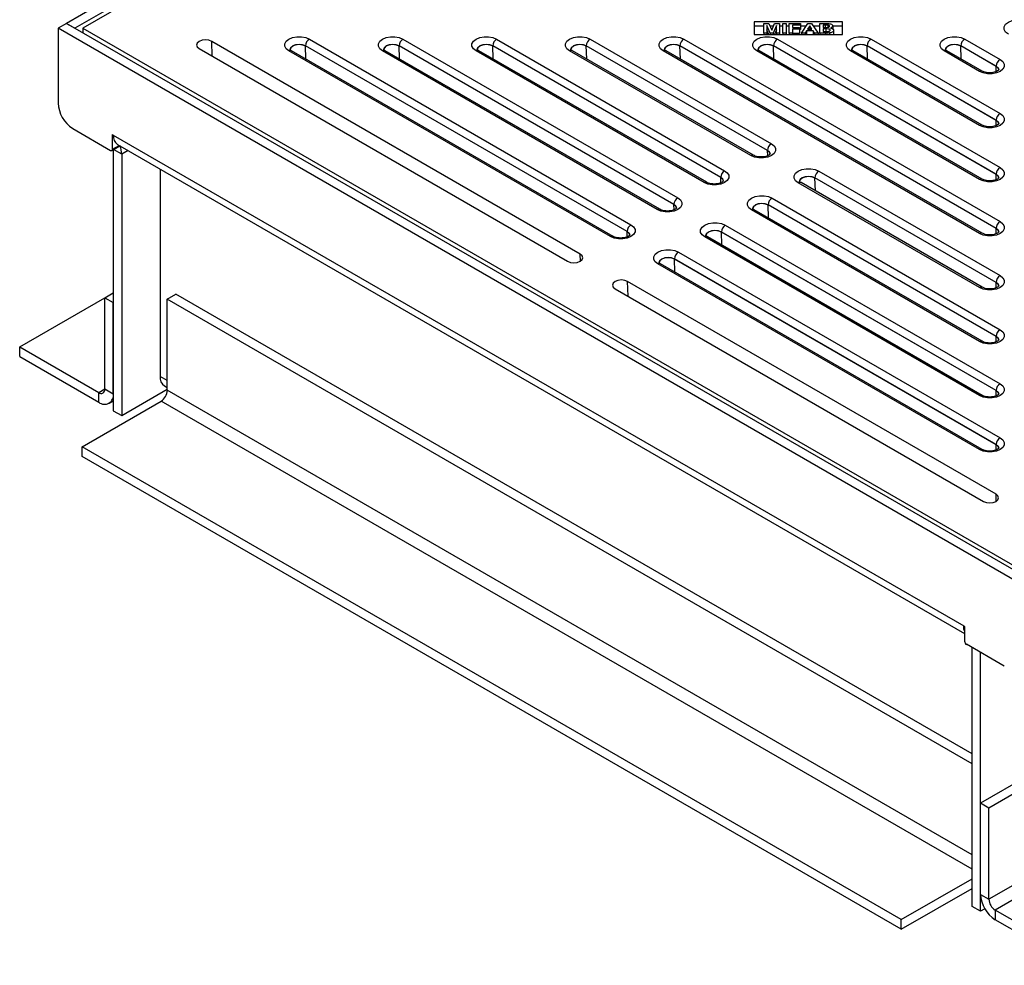
# Model space of a CAD drawing. Units: inches. Extents: x 4341.6 to 4398, y -3954.9 to -3925.3.
# Drawn here: x 4377.7 to 4387.7, y -3940.9 to -3931.2 of the extents above; entities that cross this region are included whole.
import ezdxf

# ---------------------------------------------------------------- set-up
doc = ezdxf.new("R2010")
doc.units = ezdxf.units.IN
doc.header["$MEASUREMENT"] = 0

msp = doc.modelspace()

# ---------------------------------------------------------------- linework, layer by layer
at = {"color": 7, "linetype": 'Continuous', "lineweight": 25}
for p, q in [((4387.7595, -3925.6974), (4378.1341, -3931.254)), ((4387.8451, -3925.7468), (4378.2196, -3931.3035)), ((4387.8451, -3925.7927), (4378.2992, -3931.3035)), ((4378.1337, -3931.2539), (4378.0481, -3931.3033)), ((4387.9311, -3936.9097), (4378.1337, -3931.2539)), ((4378.1341, -3931.254), (4378.2196, -3931.3035)), ((4386.0451, -3931.2385), (4385.1451, -3931.2385)), ((4385.1451, -3931.2385), (4385.1451, -3931.3684)), ((4386.0451, -3931.3684), (4386.0451, -3931.2385)), ((4387.8455, -3936.9591), (4378.0481, -3931.3033)), ((4378.0481, -3931.3033), (4378.0481, -3932.0676)), ((4378.2992, -3931.3035), (4387.8451, -3936.8142)), ((4378.2992, -3931.3035), (4378.2992, -3931.3494)), ((4385.2438, -3931.2826), (4385.1451, -3931.2826)), ((4385.2438, -3931.3528), (4385.2438, -3931.2567)), ((4385.2438, -3931.2567), (4385.2941, -3931.2567)), ((4385.2751, -3931.3528), (4385.2438, -3931.3528)), ((4385.2438, -3931.3528), (4385.2438, -3931.3684)), ((4385.308, -3931.3528), (4385.2751, -3931.2772)), ((4385.2751, -3931.2772), (4385.2751, -3931.3528)), ((4385.2956, -3931.3684), (4385.2751, -3931.3213)), ((4385.2751, -3931.3528), (4385.2751, -3931.3684)), ((4385.2941, -3931.2567), (4385.3243, -3931.3223)), ((4385.3424, -3931.2826), (4385.306, -3931.2826)), ((4385.3403, -3931.3528), (4385.308, -3931.3528)), ((4385.308, -3931.3528), (4385.308, -3931.3684)), ((4385.3243, -3931.3223), (4385.3542, -3931.2567)), ((4385.3733, -3931.2772), (4385.3403, -3931.3528)), ((4385.3403, -3931.3528), (4385.3403, -3931.3684)), ((4385.3733, -3931.3213), (4385.3528, -3931.3684)), ((4385.3542, -3931.2567), (4385.4046, -3931.2567)), ((4385.3733, -3931.3528), (4385.3733, -3931.2772)), ((4385.4046, -3931.3528), (4385.3733, -3931.3528)), ((4385.3733, -3931.3528), (4385.3733, -3931.3684)), ((4385.4046, -3931.2567), (4385.4046, -3931.3528)), ((4385.438, -3931.2826), (4385.4046, -3931.2826)), ((4385.4046, -3931.3528), (4385.4046, -3931.3684)), ((4385.438, -3931.3528), (4385.438, -3931.2567)), ((4385.438, -3931.2567), (4385.4716, -3931.2567)), ((4385.438, -3931.3528), (4385.438, -3931.3684)), ((4385.4716, -3931.3528), (4385.438, -3931.3528)), ((4385.4716, -3931.2567), (4385.4716, -3931.3528)), ((4385.5041, -3931.2826), (4385.4716, -3931.2826)), ((4385.4716, -3931.3528), (4385.4716, -3931.3684)), ((4385.5041, -3931.3528), (4385.5041, -3931.2567)), ((4385.5041, -3931.2567), (4385.6182, -3931.2567)), ((4385.5377, -3931.3528), (4385.5041, -3931.3528)), ((4385.5041, -3931.3528), (4385.5041, -3931.3684)), ((4385.6182, -3931.273), (4385.5377, -3931.273)), ((4385.5377, -3931.273), (4385.5377, -3931.2957)), ((4385.5377, -3931.2957), (4385.6072, -3931.2957)), ((4385.6072, -3931.312), (4385.5377, -3931.312)), ((4385.5377, -3931.312), (4385.5377, -3931.3528)), ((4385.5377, -3931.3528), (4385.5377, -3931.3684)), ((4385.6072, -3931.2957), (4385.6072, -3931.312)), ((4385.6072, -3931.312), (4385.6072, -3931.3561)), ((4385.6182, -3931.3171), (4385.6072, -3931.3171)), ((4385.6182, -3931.2567), (4385.6182, -3931.273)), ((4385.6182, -3931.273), (4385.6182, -3931.3171)), ((4385.6771, -3931.2826), (4385.6182, -3931.2826)), ((4385.6298, -3931.3528), (4385.6946, -3931.2567)), ((4385.6654, -3931.3528), (4385.6298, -3931.3528)), ((4385.6298, -3931.3528), (4385.6298, -3931.3684)), ((4385.6791, -3931.331), (4385.6654, -3931.3528)), ((4385.6654, -3931.3528), (4385.6654, -3931.3684)), ((4385.7457, -3931.331), (4385.6791, -3931.331)), ((4385.6791, -3931.331), (4385.6791, -3931.3684)), ((4385.712, -3931.2791), (4385.6895, -3931.3148)), ((4385.6895, -3931.3148), (4385.7349, -3931.3148)), ((4385.6946, -3931.2567), (4385.7301, -3931.2567)), ((4385.7349, -3931.3148), (4385.712, -3931.2791)), ((4385.712, -3931.2791), (4385.712, -3931.3148)), ((4385.7301, -3931.2567), (4385.7968, -3931.3528)), ((4385.7602, -3931.3528), (4385.7457, -3931.331)), ((4385.7457, -3931.331), (4385.7457, -3931.3684)), ((4385.8155, -3931.2826), (4385.7481, -3931.2826)), ((4385.7968, -3931.3528), (4385.7602, -3931.3528)), ((4385.7602, -3931.3528), (4385.7602, -3931.3684)), ((4385.7968, -3931.3528), (4385.7968, -3931.3684)), ((4385.8155, -3931.2567), (4385.8821, -3931.2567)), ((4385.8155, -3931.3528), (4385.8155, -3931.2567)), ((4385.8722, -3931.3528), (4385.8155, -3931.3528)), ((4385.8155, -3931.3528), (4385.8155, -3931.3684)), ((4385.8684, -3931.2727), (4385.8491, -3931.2727)), ((4385.8491, -3931.2727), (4385.8491, -3931.2949)), ((4385.8491, -3931.2949), (4385.8712, -3931.2949)), ((4385.8763, -3931.3109), (4385.8491, -3931.3109)), ((4385.8491, -3931.3109), (4385.8491, -3931.3366)), ((4385.8491, -3931.3366), (4385.8803, -3931.3366)), ((4385.8972, -3931.2731), (4385.8972, -3931.2944)), ((4385.9127, -3931.3521), (4385.9127, -3931.3684)), ((4385.9468, -3931.2809), (4385.9468, -3931.3108)), ((4386.0451, -3931.2826), (4385.9468, -3931.2826)), ((4385.955, -3931.325), (4385.955, -3931.3684)), ((4383.3713, -3933.6069), (4379.6144, -3931.4382)), ((4380.6102, -3931.4144), (4383.8898, -3933.3076)), ((4381.5648, -3931.4144), (4384.3671, -3933.0321)), ((4382.5194, -3931.4144), (4384.8444, -3932.7566)), ((4383.474, -3931.4144), (4385.3216, -3932.481)), ((4384.4286, -3931.4144), (4387.653, -3933.2758)), ((4385.1451, -3931.3684), (4386.0451, -3931.3684)), ((4385.3832, -3931.4144), (4387.653, -3932.7247)), ((4385.6072, -3931.3561), (4385.5377, -3931.3561)), ((4386.3378, -3931.4144), (4387.653, -3932.1736)), ((4387.2924, -3931.4144), (4387.653, -3931.6226)), ((4379.4872, -3931.5116), (4383.244, -3933.6804)), ((4383.6801, -3933.4287), (4380.4006, -3931.5354)), ((4383.7082, -3933.4259), (4380.4287, -3931.5326)), ((4383.85, -3933.3765), (4380.5704, -3931.4833)), ((4383.85, -3933.3781), (4380.5705, -3931.4849)), ((4384.1574, -3933.1531), (4381.3552, -3931.5354)), ((4384.1855, -3933.1503), (4381.3833, -3931.5326)), ((4384.3273, -3933.101), (4381.525, -3931.4833)), ((4384.3273, -3933.1026), (4381.5251, -3931.4849)), ((4384.6347, -3932.8776), (4382.3097, -3931.5354)), ((4384.6628, -3932.8748), (4382.3379, -3931.5326)), ((4384.8046, -3932.8254), (4382.4796, -3931.4833)), ((4384.8046, -3932.827), (4382.4796, -3931.4849)), ((4385.112, -3932.6021), (4383.2643, -3931.5354)), ((4385.1401, -3932.5993), (4383.2925, -3931.5326)), ((4385.2819, -3932.5499), (4383.4342, -3931.4833)), ((4385.2819, -3932.5515), (4383.4342, -3931.4849)), ((4387.4433, -3933.3968), (4384.2189, -3931.5354)), ((4387.4714, -3933.394), (4384.2471, -3931.5326)), ((4387.6132, -3933.3447), (4384.3888, -3931.4833)), ((4387.6132, -3933.3463), (4384.3888, -3931.4849)), ((4387.4433, -3932.8457), (4385.1735, -3931.5354)), ((4387.4714, -3932.843), (4385.2017, -3931.5326)), ((4387.6132, -3932.7936), (4385.3434, -3931.4833)), ((4387.6132, -3932.7952), (4385.3434, -3931.4849)), ((4387.4433, -3932.2947), (4386.1281, -3931.5354)), ((4387.4714, -3932.2919), (4386.1562, -3931.5326)), ((4387.6132, -3932.2425), (4386.298, -3931.4833)), ((4387.6132, -3932.2441), (4386.298, -3931.4849)), ((4387.4433, -3931.7436), (4387.0827, -3931.5354)), ((4387.4714, -3931.7408), (4387.1108, -3931.5326)), ((4387.6132, -3931.6914), (4387.2526, -3931.4833)), ((4387.6132, -3931.693), (4387.2526, -3931.4849)), ((4378.1974, -3932.326), (4378.584, -3932.5492)), ((4378.6031, -3932.3879), (4378.6113, -3932.3927)), ((4378.6031, -3932.5382), (4378.6031, -3932.3879)), ((4378.6113, -3932.3927), (4387.2822, -3937.3983)), ((4378.5975, -3932.5506), (4378.6793, -3932.5033)), ((4378.6113, -3932.5425), (4378.6113, -3935.204)), ((4378.6551, -3932.4893), (4387.2905, -3937.4745)), ((4378.6969, -3932.5891), (4378.6969, -3935.2534)), ((4379.0886, -3932.7396), (4379.0886, -3934.855)), ((4385.8053, -3932.7602), (4387.653, -3933.8269)), ((4387.6132, -3933.8958), (4385.7655, -3932.8291)), ((4387.6132, -3933.8973), (4385.7656, -3932.8307)), ((4387.4433, -3933.9479), (4385.5957, -3932.8813)), ((4387.4714, -3933.9451), (4385.6238, -3932.8785)), ((4385.328, -3933.0358), (4387.653, -3934.3779)), ((4387.4433, -3934.499), (4385.1184, -3933.1568)), ((4387.4714, -3934.4962), (4385.1465, -3933.154)), ((4387.6132, -3934.4468), (4385.2882, -3933.1047)), ((4387.6132, -3934.4484), (4385.2883, -3933.1062)), ((4384.8507, -3933.3113), (4387.653, -3934.929)), ((4387.4433, -3935.05), (4384.6411, -3933.4323)), ((4387.4714, -3935.0473), (4384.6692, -3933.4296)), ((4387.6132, -3934.9979), (4384.8109, -3933.3802)), ((4387.6132, -3934.9995), (4384.811, -3933.3818)), ((4387.6132, -3935.549), (4384.3336, -3933.6557)), ((4387.6132, -3935.5506), (4384.3337, -3933.6573)), ((4384.3734, -3933.5868), (4387.653, -3935.4801)), ((4397.0789, -3933.6494), (4387.4534, -3939.2061)), ((4387.4433, -3935.6011), (4384.1638, -3933.7079)), ((4387.4714, -3935.5983), (4384.1919, -3933.7051)), ((4397.1645, -3933.6988), (4387.539, -3939.2555)), ((4383.7277, -3933.9596), (4387.4845, -3936.1284)), ((4387.6118, -3936.0549), (4383.8549, -3933.8862)), ((4377.6568, -3934.5541), (4378.5258, -3934.0524)), ((4378.5258, -3934.0523), (4378.6113, -3934.0029)), ((4378.5258, -3934.9823), (4378.5258, -3934.0523)), ((4378.5258, -3934.0523), (4378.6113, -3934.1017)), ((4379.1621, -3934.0662), (4379.2477, -3934.0168)), ((4387.3678, -3938.7044), (4379.2477, -3934.0168)), ((4378.6113, -3935.0317), (4378.6113, -3934.1017)), ((4387.3678, -3938.8033), (4379.1621, -3934.0662)), ((4379.1621, -3934.9962), (4379.1621, -3934.0662)), ((4377.6568, -3934.5541), (4378.4621, -3935.019)), ((4377.6568, -3934.6529), (4377.6568, -3934.5541)), ((4377.6568, -3934.6529), (4378.4621, -3935.1179)), ((4397.1645, -3934.6288), (4387.539, -3940.1855)), ((4397.2282, -3934.7391), (4387.6027, -3940.2957)), ((4379.1324, -3934.9516), (4379.1621, -3934.9688)), ((4378.4621, -3935.1179), (4378.4621, -3935.019)), ((4378.5258, -3934.9823), (4378.6113, -3935.0317)), ((4378.6969, -3935.2534), (4379.1621, -3934.9849)), ((4378.2932, -3935.5714), (4379.0985, -3935.1065)), ((4378.5676, -3935.1283), (4378.6113, -3935.1031)), ((4378.6113, -3935.204), (4378.6969, -3935.2534)), ((4386.6458, -3940.3933), (4378.2932, -3935.5714)), ((4378.2932, -3935.6702), (4378.2932, -3935.5714)), ((4386.6458, -3940.4921), (4378.2932, -3935.6702)), ((4387.2822, -3937.3983), (4387.2905, -3937.4031)), ((4387.2905, -3937.4031), (4387.2905, -3937.5533)), ((4387.6962, -3937.8096), (4387.3096, -3937.5864)), ((4387.3678, -3940.259), (4387.3678, -3937.62)), ((4387.4534, -3940.3084), (4387.4534, -3937.6694)), ((4387.539, -3939.2555), (4387.4534, -3939.2061)), ((4387.4534, -3940.1361), (4387.4534, -3939.2061)), ((4387.539, -3940.1855), (4387.539, -3939.2555)), ((4386.6458, -3940.3933), (4387.3678, -3939.9765)), ((4386.6458, -3940.4921), (4387.3678, -3940.0753)), ((4387.4534, -3940.1361), (4387.539, -3940.1855)), ((4387.4534, -3940.3084), (4387.3678, -3940.259)), ((4387.4971, -3940.2832), (4387.4534, -3940.3084)), ((4387.6027, -3940.2957), (4387.6027, -3940.3946)), ((4388.408, -3940.7607), (4387.6027, -3940.2957)), ((4386.6458, -3940.4921), (4386.6458, -3940.3933)), ((4388.408, -3940.8595), (4387.6027, -3940.3946))]:
    msp.add_line(p, q, dxfattribs=at)
at = {"color": 8, "linetype": 'Continuous', "lineweight": 25}
for p, q in [((4385.8684, -3931.2727), (4385.8684, -3931.2949)), ((4385.8722, -3931.3528), (4385.8722, -3931.3684)), ((4385.8763, -3931.3109), (4385.8763, -3931.3366)), ((4379.619, -3931.5878), (4379.6144, -3931.4382)), ((4380.5745, -3931.6168), (4380.5705, -3931.4849)), ((4381.5291, -3931.6168), (4381.5251, -3931.4849)), ((4382.4837, -3931.6168), (4382.4796, -3931.4849)), ((4383.4383, -3931.6168), (4383.4342, -3931.4849)), ((4384.3929, -3931.6168), (4384.3888, -3931.4849)), ((4385.3475, -3931.6168), (4385.3434, -3931.4849)), ((4386.3021, -3931.6168), (4386.298, -3931.4849)), ((4387.2567, -3931.6168), (4387.2526, -3931.4849)), ((4387.6148, -3931.7452), (4387.6132, -3931.693)), ((4387.6148, -3932.2963), (4387.6132, -3932.2441)), ((4378.6031, -3932.5382), (4378.6714, -3932.4987)), ((4378.6969, -3932.5891), (4378.6138, -3932.5411)), ((4378.7624, -3932.5513), (4378.6969, -3932.5891)), ((4385.2835, -3932.6037), (4385.2819, -3932.5515)), ((4384.8062, -3932.8792), (4384.8046, -3932.827)), ((4385.7696, -3932.9627), (4385.7656, -3932.8307)), ((4387.6148, -3932.8474), (4387.6132, -3932.7952)), ((4384.3289, -3933.1548), (4384.3273, -3933.1026)), ((4385.2923, -3933.2382), (4385.2883, -3933.1062)), ((4387.6148, -3933.3985), (4387.6132, -3933.3463)), ((4383.8516, -3933.4303), (4383.85, -3933.3781)), ((4384.815, -3933.5137), (4384.811, -3933.3818)), ((4383.3735, -3933.6791), (4383.3713, -3933.6069)), ((4384.3377, -3933.7893), (4384.3337, -3933.6573)), ((4383.8595, -3934.0358), (4383.8549, -3933.8862)), ((4387.6148, -3933.9495), (4387.6132, -3933.8973)), ((4387.6148, -3934.5006), (4387.6132, -3934.4484)), ((4379.1621, -3934.8974), (4379.0886, -3934.855)), ((4378.4621, -3935.019), (4378.5258, -3934.9823)), ((4387.3678, -3939.7333), (4379.1621, -3934.9962)), ((4387.6148, -3935.0517), (4387.6132, -3934.9995)), ((4387.3678, -3939.8802), (4379.0985, -3935.1065)), ((4387.6148, -3935.6028), (4387.6132, -3935.5506)), ((4387.614, -3936.1271), (4387.6118, -3936.0549))]:
    msp.add_line(p, q, dxfattribs=at)
at = {"color": 7, "linetype": 'Continuous', "lineweight": 25, "flags": 128}
for points in [[(4387.7377, -3931.3654), (4387.7098, -3931.3433), (4387.6951, -3931.3172), (4387.6951, -3931.2897), (4387.7098, -3931.2636), (4387.7377, -3931.2415), (4387.7762, -3931.2253), (4387.8214, -3931.2169), (4387.8689, -3931.2169), (4387.9141, -3931.2253), (4387.9525, -3931.2415)], [(4379.6144, -3931.4382), (4379.5852, -3931.4269), (4379.5508, -3931.423), (4379.5163, -3931.4269), (4379.4872, -3931.4382), (4379.4676, -3931.455), (4379.4608, -3931.4749), (4379.4676, -3931.4948), (4379.4872, -3931.5116)], [(4380.4006, -3931.5354), (4380.3733, -3931.5138), (4380.359, -3931.4883), (4380.359, -3931.4615), (4380.3733, -3931.4361), (4380.4006, -3931.4144), (4380.4381, -3931.3987), (4380.4822, -3931.3904), (4380.5286, -3931.3904), (4380.5727, -3931.3987), (4380.6102, -3931.4144)], [(4381.3552, -3931.5354), (4381.3279, -3931.5138), (4381.3136, -3931.4883), (4381.3136, -3931.4615), (4381.3279, -3931.4361), (4381.3552, -3931.4144), (4381.3927, -3931.3987), (4381.4368, -3931.3904), (4381.4832, -3931.3904), (4381.5273, -3931.3987), (4381.5648, -3931.4144)], [(4382.3097, -3931.5354), (4382.2825, -3931.5138), (4382.2681, -3931.4883), (4382.2681, -3931.4615), (4382.2825, -3931.4361), (4382.3097, -3931.4144), (4382.3473, -3931.3987), (4382.3914, -3931.3904), (4382.4378, -3931.3904), (4382.4819, -3931.3987), (4382.5194, -3931.4144)], [(4383.2643, -3931.5354), (4383.2371, -3931.5138), (4383.2227, -3931.4883), (4383.2227, -3931.4615), (4383.2371, -3931.4361), (4383.2643, -3931.4144), (4383.3019, -3931.3987), (4383.346, -3931.3904), (4383.3924, -3931.3904), (4383.4365, -3931.3987), (4383.474, -3931.4144)], [(4384.2189, -3931.5354), (4384.1917, -3931.5138), (4384.1773, -3931.4883), (4384.1773, -3931.4615), (4384.1917, -3931.4361), (4384.2189, -3931.4144), (4384.2565, -3931.3987), (4384.3006, -3931.3904), (4384.347, -3931.3904), (4384.3911, -3931.3987), (4384.4286, -3931.4144)], [(4385.1735, -3931.5354), (4385.1463, -3931.5138), (4385.1319, -3931.4883), (4385.1319, -3931.4615), (4385.1463, -3931.4361), (4385.1735, -3931.4144), (4385.2111, -3931.3987), (4385.2552, -3931.3904), (4385.3015, -3931.3904), (4385.3457, -3931.3987), (4385.3832, -3931.4144)], [(4386.1281, -3931.5354), (4386.1009, -3931.5138), (4386.0865, -3931.4883), (4386.0865, -3931.4615), (4386.1009, -3931.4361), (4386.1281, -3931.4144), (4386.1656, -3931.3987), (4386.2098, -3931.3904), (4386.2561, -3931.3904), (4386.3003, -3931.3987), (4386.3378, -3931.4144)], [(4387.0827, -3931.5354), (4387.0555, -3931.5138), (4387.0411, -3931.4883), (4387.0411, -3931.4615), (4387.0555, -3931.4361), (4387.0827, -3931.4144), (4387.1202, -3931.3987), (4387.1644, -3931.3904), (4387.2107, -3931.3904), (4387.2548, -3931.3987), (4387.2924, -3931.4144)], [(4387.653, -3931.6226), (4387.6802, -3931.6442), (4387.6946, -3931.6697), (4387.6946, -3931.6965), (4387.6802, -3931.7219), (4387.653, -3931.7436), (4387.6154, -3931.7593), (4387.5713, -3931.7676), (4387.5249, -3931.7676), (4387.4808, -3931.7593), (4387.4433, -3931.7436)], [(4387.653, -3932.1736), (4387.6802, -3932.1953), (4387.6946, -3932.2208), (4387.6946, -3932.2475), (4387.6802, -3932.273), (4387.653, -3932.2947), (4387.6154, -3932.3104), (4387.5713, -3932.3187), (4387.5249, -3932.3187), (4387.4808, -3932.3104), (4387.4433, -3932.2947)], [(4385.3216, -3932.481), (4385.3489, -3932.5027), (4385.3632, -3932.5281), (4385.3632, -3932.5549), (4385.3489, -3932.5804), (4385.3216, -3932.6021), (4385.2841, -3932.6178), (4385.24, -3932.6261), (4385.1936, -3932.6261), (4385.1495, -3932.6178), (4385.112, -3932.6021)], [(4384.8444, -3932.7566), (4384.8716, -3932.7782), (4384.8859, -3932.8037), (4384.8859, -3932.8305), (4384.8716, -3932.8559), (4384.8444, -3932.8776), (4384.8068, -3932.8933), (4384.7627, -3932.9016), (4384.7163, -3932.9016), (4384.6722, -3932.8933), (4384.6347, -3932.8776)], [(4385.5957, -3932.8813), (4385.5684, -3932.8596), (4385.5541, -3932.8341), (4385.5541, -3932.8074), (4385.5684, -3932.7819), (4385.5957, -3932.7602), (4385.6332, -3932.7445), (4385.6773, -3932.7362), (4385.7237, -3932.7362), (4385.7678, -3932.7445), (4385.8053, -3932.7602)], [(4387.653, -3932.7247), (4387.6802, -3932.7464), (4387.6946, -3932.7718), (4387.6946, -3932.7986), (4387.6802, -3932.8241), (4387.653, -3932.8457), (4387.6154, -3932.8615), (4387.5713, -3932.8698), (4387.5249, -3932.8698), (4387.4808, -3932.8615), (4387.4433, -3932.8457)], [(4384.3671, -3933.0321), (4384.3943, -3933.0538), (4384.4087, -3933.0792), (4384.4087, -3933.106), (4384.3943, -3933.1315), (4384.3671, -3933.1531), (4384.3295, -3933.1689), (4384.2854, -3933.1771), (4384.239, -3933.1771), (4384.1949, -3933.1689), (4384.1574, -3933.1531)], [(4385.1184, -3933.1568), (4385.0911, -3933.1351), (4385.0768, -3933.1097), (4385.0768, -3933.0829), (4385.0911, -3933.0574), (4385.1184, -3933.0358), (4385.1559, -3933.02), (4385.2, -3933.0118), (4385.2464, -3933.0118), (4385.2905, -3933.02), (4385.328, -3933.0358)], [(4383.8898, -3933.3076), (4383.917, -3933.3293), (4383.9314, -3933.3548), (4383.9314, -3933.3815), (4383.917, -3933.407), (4383.8898, -3933.4287), (4383.8522, -3933.4444), (4383.8081, -3933.4527), (4383.7617, -3933.4527), (4383.7176, -3933.4444), (4383.6801, -3933.4287)], [(4384.6411, -3933.4323), (4384.6138, -3933.4107), (4384.5995, -3933.3852), (4384.5995, -3933.3584), (4384.6138, -3933.333), (4384.6411, -3933.3113), (4384.6786, -3933.2956), (4384.7227, -3933.2873), (4384.7691, -3933.2873), (4384.8132, -3933.2956), (4384.8507, -3933.3113)], [(4387.653, -3933.2758), (4387.6802, -3933.2974), (4387.6946, -3933.3229), (4387.6946, -3933.3497), (4387.6802, -3933.3752), (4387.653, -3933.3968), (4387.6154, -3933.4126), (4387.5713, -3933.4208), (4387.5249, -3933.4208), (4387.4808, -3933.4126), (4387.4433, -3933.3968)], [(4384.1638, -3933.7079), (4384.1365, -3933.6862), (4384.1222, -3933.6607), (4384.1222, -3933.634), (4384.1365, -3933.6085), (4384.1638, -3933.5868), (4384.2013, -3933.5711), (4384.2454, -3933.5628), (4384.2918, -3933.5628), (4384.3359, -3933.5711), (4384.3734, -3933.5868)], [(4383.244, -3933.6804), (4383.2732, -3933.6917), (4383.3076, -3933.6956), (4383.3421, -3933.6917), (4383.3713, -3933.6804), (4383.3908, -3933.6636), (4383.3976, -3933.6437), (4383.3908, -3933.6238), (4383.3713, -3933.6069)], [(4387.653, -3933.8269), (4387.6802, -3933.8485), (4387.6946, -3933.874), (4387.6946, -3933.9008), (4387.6802, -3933.9262), (4387.653, -3933.9479), (4387.6154, -3933.9636), (4387.5713, -3933.9719), (4387.5249, -3933.9719), (4387.4808, -3933.9636), (4387.4433, -3933.9479)], [(4383.8549, -3933.8862), (4383.8257, -3933.8749), (4383.7913, -3933.8709), (4383.7569, -3933.8749), (4383.7277, -3933.8862), (4383.7081, -3933.903), (4383.7013, -3933.9229), (4383.7081, -3933.9428), (4383.7277, -3933.9596)], [(4387.653, -3934.3779), (4387.6802, -3934.3996), (4387.6946, -3934.4251), (4387.6946, -3934.4518), (4387.6802, -3934.4773), (4387.653, -3934.499), (4387.6154, -3934.5147), (4387.5713, -3934.523), (4387.5249, -3934.523), (4387.4808, -3934.5147), (4387.4433, -3934.499)], [(4387.653, -3934.929), (4387.6802, -3934.9507), (4387.6946, -3934.9761), (4387.6946, -3935.0029), (4387.6802, -3935.0284), (4387.653, -3935.05), (4387.6154, -3935.0658), (4387.5713, -3935.0741), (4387.5249, -3935.0741), (4387.4808, -3935.0658), (4387.4433, -3935.05)], [(4387.653, -3935.4801), (4387.6802, -3935.5017), (4387.6946, -3935.5272), (4387.6946, -3935.554), (4387.6802, -3935.5795), (4387.653, -3935.6011), (4387.6154, -3935.6169), (4387.5713, -3935.6251), (4387.5249, -3935.6251), (4387.4808, -3935.6169), (4387.4433, -3935.6011)], [(4387.4845, -3936.1284), (4387.5137, -3936.1397), (4387.5481, -3936.1436), (4387.5826, -3936.1397), (4387.6118, -3936.1284), (4387.6313, -3936.1116), (4387.6381, -3936.0917), (4387.6313, -3936.0718), (4387.6118, -3936.0549)], [(4387.2905, -3937.4501), (4387.2851, -3937.4303), (4387.2822, -3937.3983)]]:
    msp.add_lwpolyline(points, dxfattribs=at)
at = {"color": 8, "linetype": 'Continuous', "lineweight": 25, "flags": 128}
for points in [[(4380.4134, -3931.5206), (4380.4204, -3931.5005), (4380.4403, -3931.4833), (4380.4702, -3931.4718), (4380.5054, -3931.4677), (4380.5406, -3931.4718), (4380.5704, -3931.4833)], [(4380.5705, -3931.4849), (4380.5406, -3931.4734), (4380.5054, -3931.4693), (4380.4702, -3931.4734), (4380.4403, -3931.4849), (4380.4204, -3931.5021), (4380.4134, -3931.5211)], [(4381.368, -3931.5206), (4381.375, -3931.5005), (4381.3949, -3931.4833), (4381.4248, -3931.4718), (4381.46, -3931.4677), (4381.4952, -3931.4718), (4381.525, -3931.4833)], [(4381.5251, -3931.4849), (4381.4952, -3931.4734), (4381.46, -3931.4693), (4381.4248, -3931.4734), (4381.3949, -3931.4849), (4381.375, -3931.5021), (4381.368, -3931.5211)], [(4382.3226, -3931.5206), (4382.3296, -3931.5005), (4382.3495, -3931.4833), (4382.3794, -3931.4718), (4382.4146, -3931.4677), (4382.4498, -3931.4718), (4382.4796, -3931.4833)], [(4382.4796, -3931.4849), (4382.4498, -3931.4734), (4382.4146, -3931.4693), (4382.3794, -3931.4734), (4382.3495, -3931.4849), (4382.3295, -3931.5021), (4382.3226, -3931.5211)], [(4383.2772, -3931.5206), (4383.2842, -3931.5005), (4383.3041, -3931.4833), (4383.334, -3931.4718), (4383.3692, -3931.4677), (4383.4044, -3931.4718), (4383.4342, -3931.4833)], [(4383.4342, -3931.4849), (4383.4044, -3931.4734), (4383.3692, -3931.4693), (4383.3339, -3931.4734), (4383.3041, -3931.4849), (4383.2841, -3931.5021), (4383.2772, -3931.5211)], [(4384.2318, -3931.5206), (4384.2388, -3931.5005), (4384.2587, -3931.4833), (4384.2886, -3931.4718), (4384.3238, -3931.4677), (4384.359, -3931.4718), (4384.3888, -3931.4833)], [(4384.3888, -3931.4849), (4384.359, -3931.4734), (4384.3238, -3931.4693), (4384.2885, -3931.4734), (4384.2587, -3931.4849), (4384.2387, -3931.5021), (4384.2318, -3931.5211)], [(4385.1864, -3931.5206), (4385.1934, -3931.5005), (4385.2133, -3931.4833), (4385.2431, -3931.4718), (4385.2784, -3931.4677), (4385.3136, -3931.4718), (4385.3434, -3931.4833)], [(4385.3434, -3931.4849), (4385.3136, -3931.4734), (4385.2784, -3931.4693), (4385.2431, -3931.4734), (4385.2133, -3931.4849), (4385.1933, -3931.5021), (4385.1864, -3931.5211)], [(4386.298, -3931.4849), (4386.2682, -3931.4734), (4386.2329, -3931.4693), (4386.1977, -3931.4734), (4386.1679, -3931.4849), (4386.1479, -3931.5021), (4386.1409, -3931.5211)], [(4386.141, -3931.5206), (4386.148, -3931.5005), (4386.1679, -3931.4833), (4386.1977, -3931.4718), (4386.2329, -3931.4677), (4386.2682, -3931.4718), (4386.298, -3931.4833)], [(4387.0955, -3931.5206), (4387.1025, -3931.5005), (4387.1225, -3931.4833), (4387.1523, -3931.4718), (4387.1875, -3931.4677), (4387.2227, -3931.4718), (4387.2526, -3931.4833)], [(4387.2526, -3931.4849), (4387.2228, -3931.4734), (4387.1875, -3931.4693), (4387.1523, -3931.4734), (4387.1225, -3931.4849), (4387.1025, -3931.5021), (4387.0955, -3931.5211)], [(4387.6132, -3931.6914), (4387.6331, -3931.7087), (4387.6401, -3931.729), (4387.6401, -3931.7292)], [(4387.6401, -3931.7293), (4387.6332, -3931.7103), (4387.6132, -3931.693)], [(4387.6132, -3932.2425), (4387.6331, -3932.2598), (4387.6401, -3932.2801), (4387.6401, -3932.2803)], [(4387.6401, -3932.2804), (4387.6332, -3932.2613), (4387.6132, -3932.2441)], [(4385.2819, -3932.5499), (4385.3018, -3932.5671), (4385.3088, -3932.5875), (4385.3088, -3932.5877)], [(4385.3088, -3932.5878), (4385.3018, -3932.5687), (4385.2819, -3932.5515)], [(4384.8046, -3932.8254), (4384.8245, -3932.8427), (4384.8315, -3932.863), (4384.8315, -3932.8632)], [(4384.8315, -3932.8633), (4384.8246, -3932.8443), (4384.8046, -3932.827)], [(4385.6085, -3932.8664), (4385.6155, -3932.8464), (4385.6354, -3932.8291), (4385.6653, -3932.8176), (4385.7005, -3932.8136), (4385.7357, -3932.8176), (4385.7655, -3932.8291)], [(4385.7656, -3932.8307), (4385.7357, -3932.8192), (4385.7005, -3932.8151), (4385.6653, -3932.8192), (4385.6354, -3932.8307), (4385.6155, -3932.8479), (4385.6085, -3932.867)], [(4387.6132, -3932.7936), (4387.6331, -3932.8108), (4387.6401, -3932.8312), (4387.6401, -3932.8314)], [(4387.6401, -3932.8314), (4387.6332, -3932.8124), (4387.6132, -3932.7952)], [(4384.3273, -3933.101), (4384.3472, -3933.1182), (4384.3542, -3933.1385), (4384.3542, -3933.1388)], [(4384.3542, -3933.1388), (4384.3473, -3933.1198), (4384.3273, -3933.1026)], [(4385.1312, -3933.142), (4385.1382, -3933.1219), (4385.1581, -3933.1047), (4385.188, -3933.0931), (4385.2232, -3933.0891), (4385.2584, -3933.0931), (4385.2882, -3933.1047)], [(4385.2883, -3933.1062), (4385.2584, -3933.0947), (4385.2232, -3933.0907), (4385.188, -3933.0947), (4385.1581, -3933.1062), (4385.1382, -3933.1235), (4385.1312, -3933.1425)], [(4387.6132, -3933.3447), (4387.6331, -3933.3619), (4387.6401, -3933.3822), (4387.6401, -3933.3825)], [(4387.6401, -3933.3825), (4387.6332, -3933.3635), (4387.6132, -3933.3463)], [(4383.85, -3933.3765), (4383.8699, -3933.3938), (4383.8769, -3933.4141), (4383.8769, -3933.4143)], [(4383.8769, -3933.4144), (4383.87, -3933.3953), (4383.85, -3933.3781)], [(4384.6539, -3933.4175), (4384.6609, -3933.3974), (4384.6808, -3933.3802), (4384.7107, -3933.3687), (4384.7459, -3933.3646), (4384.7811, -3933.3687), (4384.8109, -3933.3802)], [(4384.811, -3933.3818), (4384.7811, -3933.3703), (4384.7459, -3933.3662), (4384.7107, -3933.3703), (4384.6808, -3933.3818), (4384.6609, -3933.399), (4384.6539, -3933.418)], [(4384.1766, -3933.6931), (4384.1836, -3933.673), (4384.2035, -3933.6557), (4384.2334, -3933.6442), (4384.2686, -3933.6402), (4384.3038, -3933.6442), (4384.3336, -3933.6557)], [(4384.3337, -3933.6573), (4384.3038, -3933.6458), (4384.2686, -3933.6418), (4384.2334, -3933.6458), (4384.2035, -3933.6573), (4384.1836, -3933.6746), (4384.1766, -3933.6936)], [(4387.6132, -3933.8958), (4387.6331, -3933.913), (4387.6401, -3933.9333), (4387.6401, -3933.9335)], [(4387.6401, -3933.9336), (4387.6332, -3933.9146), (4387.6132, -3933.8973)], [(4387.6132, -3934.4468), (4387.6331, -3934.4641), (4387.6401, -3934.4844), (4387.6401, -3934.4846)], [(4387.6401, -3934.4847), (4387.6332, -3934.4657), (4387.6132, -3934.4484)], [(4387.6132, -3934.9979), (4387.6331, -3935.0151), (4387.6401, -3935.0355), (4387.6401, -3935.0357)], [(4387.6401, -3935.0357), (4387.6332, -3935.0167), (4387.6132, -3934.9995)], [(4387.6132, -3935.549), (4387.6331, -3935.5662), (4387.6401, -3935.5865), (4387.6401, -3935.5868)], [(4387.6401, -3935.5868), (4387.6332, -3935.5678), (4387.6132, -3935.5506)]]:
    msp.add_lwpolyline(points, dxfattribs=at)
at = {"color": 7, "linetype": 'Continuous', "lineweight": 25}
for centre, radius, start, end in [((4380.6568, -3931.4872), 0.0864, 122.60548, 177.39452), ((4381.6114, -3931.4872), 0.0864, 122.60548, 177.39452), ((4382.566, -3931.4872), 0.0864, 122.60548, 177.39452), ((4383.5206, -3931.4872), 0.0864, 122.60548, 177.39452), ((4384.4752, -3931.4872), 0.0864, 122.60548, 177.39452), ((4385.4298, -3931.4872), 0.0864, 122.60548, 177.39452), ((4386.3844, -3931.4872), 0.0864, 122.60548, 177.39452), ((4387.339, -3931.4872), 0.0864, 122.60548, 177.39452), ((4380.6221, -3931.4833), 0.0517, 179.99225, 181.755), ((4381.5767, -3931.4833), 0.0517, 179.99225, 181.755), ((4382.5313, -3931.4833), 0.0517, 179.99225, 181.755), ((4383.4859, -3931.4833), 0.0517, 179.99225, 181.755), ((4384.4405, -3931.4833), 0.0517, 179.99225, 181.755), ((4385.3951, -3931.4833), 0.0517, 179.99225, 181.755), ((4386.3497, -3931.4833), 0.0517, 179.99225, 181.755), ((4387.3043, -3931.4833), 0.0517, 179.99225, 181.755), ((4387.6995, -3931.6954), 0.0864, 122.60548, 177.39452), ((4387.6648, -3931.6915), 0.0517, 179.99225, 181.755), ((4378.3721, -3932.0528), 0.3243, 182.60548, 237.39452), ((4387.6995, -3932.2465), 0.0864, 122.60548, 177.39452), ((4387.6648, -3932.2425), 0.0517, 179.99225, 181.755), ((4378.7117, -3932.4055), 0.1012, 172.74417, 235.94365), ((4378.5914, -3932.5401), 0.0118, 230.79671, 9.21404), ((4378.4239, -3932.5945), 0.2731, 1.1287, 19.71727), ((4385.3682, -3932.5538), 0.0864, 122.60548, 177.39452), ((4385.3335, -3932.5499), 0.0517, 179.99225, 181.755), ((4384.8909, -3932.8294), 0.0864, 122.60548, 177.39452), ((4385.8519, -3932.8331), 0.0864, 122.60548, 177.39452), ((4387.6995, -3932.7975), 0.0864, 122.60548, 177.39452), ((4384.8562, -3932.8255), 0.0517, 179.99225, 181.755), ((4385.8172, -3932.8291), 0.0517, 179.99225, 181.755), ((4387.6648, -3932.7936), 0.0517, 179.99225, 181.755), ((4384.4136, -3933.1049), 0.0864, 122.60548, 177.39452), ((4385.3746, -3933.1086), 0.0864, 122.60548, 177.39452), ((4384.3789, -3933.101), 0.0517, 179.99225, 181.755), ((4385.3399, -3933.1047), 0.0517, 179.99225, 181.755), ((4383.9363, -3933.3805), 0.0864, 122.60548, 177.39452), ((4384.8973, -3933.3841), 0.0864, 122.60548, 177.39452), ((4387.6995, -3933.3486), 0.0864, 122.60548, 177.39452), ((4387.6648, -3933.3447), 0.0517, 179.99225, 181.755), ((4383.9016, -3933.3765), 0.0517, 179.99225, 181.755), ((4384.8626, -3933.3802), 0.0517, 179.99225, 181.755), ((4384.42, -3933.6597), 0.0864, 122.60548, 177.39452), ((4384.3853, -3933.6557), 0.0517, 179.99225, 181.755), ((4387.6995, -3933.8997), 0.0864, 122.60548, 177.39452), ((4387.6648, -3933.8958), 0.0517, 179.99225, 181.755), ((4387.6995, -3934.4508), 0.0864, 122.60548, 177.39452), ((4387.6648, -3934.4468), 0.0517, 179.99225, 181.755), ((4379.1921, -3934.8664), 0.104, 173.70115, 234.98667), ((4387.6995, -3935.0018), 0.0864, 122.60548, 177.39452), ((4378.487, -3934.9886), 0.0393, 230.79671, 9.21404), ((4378.5204, -3935.0464), 0.0922, 230.79671, 9.21404), ((4379.024, -3934.9899), 0.1383, 302.60548, 357.39452), ((4387.6648, -3934.9979), 0.0517, 179.99225, 181.755), ((4387.6995, -3935.5529), 0.0864, 122.60548, 177.39452), ((4387.6648, -3935.549), 0.0517, 179.99225, 181.755), ((4387.332, -3937.5515), 0.0415, 182.60548, 237.39452), ((4387.7774, -3940.1214), 0.3243, 182.60548, 237.39452), ((4387.6772, -3940.1792), 0.1383, 182.60548, 237.39452)]:
    msp.add_arc(centre, radius, start, end, dxfattribs=at)
at = {"color": 8, "linetype": 'Continuous', "lineweight": 25}
for centre, radius, start, end in [((4380.417, -3931.5584), 0.0283, 65.69288, 125.61758), ((4381.3716, -3931.5584), 0.0283, 65.69288, 125.61758), ((4382.3262, -3931.5584), 0.0283, 65.69288, 125.61758), ((4383.2808, -3931.5584), 0.0283, 65.69288, 125.61758), ((4384.2354, -3931.5584), 0.0283, 65.69288, 125.61758), ((4385.19, -3931.5584), 0.0283, 65.69288, 125.61758), ((4386.1446, -3931.5584), 0.0283, 65.69288, 125.61758), ((4387.0992, -3931.5584), 0.0283, 65.69288, 125.61758), ((4387.4596, -3931.765), 0.027, 63.98777, 127.25899), ((4387.4596, -3932.3161), 0.027, 63.98777, 127.25899), ((4385.1283, -3932.6235), 0.027, 63.98777, 127.25899), ((4387.4596, -3932.8672), 0.027, 63.98777, 127.25899), ((4384.651, -3932.899), 0.027, 63.98777, 127.25899), ((4385.6121, -3932.9043), 0.0283, 65.69288, 125.61758), ((4384.1737, -3933.1746), 0.027, 63.98777, 127.25899), ((4385.1348, -3933.1798), 0.0283, 65.69288, 125.61758), ((4383.6964, -3933.4501), 0.027, 63.98777, 127.25899), ((4384.6575, -3933.4553), 0.0283, 65.69288, 125.61758), ((4387.4598, -3933.4199), 0.0284, 66.36638, 125.55865), ((4384.1802, -3933.7309), 0.0283, 65.69288, 125.61758), ((4387.4596, -3933.9693), 0.027, 63.98777, 127.25899), ((4387.4596, -3934.5204), 0.027, 63.98777, 127.25899), ((4387.4596, -3935.0715), 0.027, 63.98777, 127.25899), ((4387.4596, -3935.6226), 0.027, 63.98777, 127.25899)]:
    msp.add_arc(centre, radius, start, end, dxfattribs=at)
at = {"color": 7, "linetype": 'Continuous', "lineweight": 25}
for points, knots in [([(4385.8972, -3931.2731), (4385.8918, -3931.2729), (4385.8822, -3931.2727), (4385.8727, -3931.2727), (4385.8684, -3931.2727)], [0, 0, 0, 0, 0.5599483, 1, 1, 1, 1]), ([(4385.8712, -3931.2949), (4385.8757, -3931.2949), (4385.8839, -3931.295), (4385.892, -3931.2947), (4385.8956, -3931.2946)], [0, 0, 0, 0, 0.5600756, 1, 1, 1, 1]), ([(4385.9127, -3931.3521), (4385.9051, -3931.3524), (4385.8916, -3931.3527), (4385.8781, -3931.3528), (4385.8722, -3931.3528)], [0, 0, 0, 0, 0.55994602, 1, 1, 1, 1]), ([(4385.9202, -3931.324), (4385.9201, -3931.3227), (4385.9197, -3931.3199), (4385.9165, -3931.3162), (4385.9111, -3931.3134), (4385.8978, -3931.3104), (4385.8858, -3931.3107), (4385.8763, -3931.3109)], [0, 0, 0, 0, 0.12503953, 0.2498168, 0.37456558, 0.49953592, 1, 1, 1, 1]), ([(4385.8803, -3931.3366), (4385.8846, -3931.3366), (4385.8923, -3931.3366), (4385.8999, -3931.3362), (4385.9033, -3931.336)], [0, 0, 0, 0, 0.560212, 1, 1, 1, 1]), ([(4385.8821, -3931.2567), (4385.8894, -3931.2567), (4385.9039, -3931.2567), (4385.926, -3931.2592), (4385.9397, -3931.2669), (4385.946, -3931.2746), (4385.9465, -3931.2788), (4385.9468, -3931.2809)], [0, 0, 0, 0, 0.251303, 0.5008045, 0.7493529, 0.8746356, 1, 1, 1, 1]), ([(4385.8956, -3931.2946), (4385.8983, -3931.2943), (4385.9037, -3931.2937), (4385.9101, -3931.291), (4385.9137, -3931.2874), (4385.914, -3931.2849), (4385.9141, -3931.2836)], [0, 0, 0, 0, 0.2802883, 0.5595232, 0.7795269, 1, 1, 1, 1]), ([(4385.9141, -3931.2836), (4385.9139, -3931.2821), (4385.9135, -3931.2791), (4385.9091, -3931.2756), (4385.9032, -3931.2737), (4385.8992, -3931.2733), (4385.8972, -3931.2731)], [0, 0, 0, 0, 0.2800768, 0.5591131, 0.7793283, 1, 1, 1, 1]), ([(4385.9033, -3931.336), (4385.9059, -3931.3356), (4385.9113, -3931.3347), (4385.917, -3931.3316), (4385.9199, -3931.3278), (4385.9201, -3931.3253), (4385.9202, -3931.324)], [0, 0, 0, 0, 0.279845, 0.5593966, 0.7795519, 1, 1, 1, 1]), ([(4385.955, -3931.325), (4385.9542, -3931.3287), (4385.9526, -3931.3362), (4385.9421, -3931.3451), (4385.9279, -3931.3506), (4385.9178, -3931.3516), (4385.9127, -3931.3521)], [0, 0, 0, 0, 0.2797553, 0.5594249, 0.7794791, 1, 1, 1, 1]), ([(4385.9468, -3931.2809), (4385.9464, -3931.2834), (4385.9456, -3931.2882), (4385.9383, -3931.2962), (4385.9291, -3931.2997), (4385.9234, -3931.3018)], [0, 0, 0, 0, 0.28080911, 0.56166079, 1, 1, 1, 1]), ([(4385.9234, -3931.3018), (4385.9283, -3931.3028), (4385.938, -3931.3048), (4385.9483, -3931.3109), (4385.9541, -3931.3179), (4385.9547, -3931.3226), (4385.955, -3931.325)], [0, 0, 0, 0, 0.2801525, 0.5595669, 0.7796541, 1, 1, 1, 1]), ([(4380.4287, -3931.5326), (4380.426, -3931.5309), (4380.4181, -3931.526), (4380.4133, -3931.5197), (4380.4135, -3931.5199), (4380.4135, -3931.52)], [0, 0, 0, 0, 0.24667, 0.7121056, 1, 1, 1, 1]), ([(4381.3833, -3931.5326), (4381.3806, -3931.5309), (4381.3727, -3931.526), (4381.3679, -3931.5197), (4381.3681, -3931.5199), (4381.3681, -3931.52)], [0, 0, 0, 0, 0.24667, 0.7121056, 1, 1, 1, 1]), ([(4382.3379, -3931.5326), (4382.3351, -3931.5309), (4382.3273, -3931.526), (4382.3225, -3931.5197), (4382.3227, -3931.5199), (4382.3227, -3931.52)], [0, 0, 0, 0, 0.24667, 0.7121056, 1, 1, 1, 1]), ([(4383.2925, -3931.5326), (4383.2897, -3931.5309), (4383.2819, -3931.526), (4383.2771, -3931.5197), (4383.2773, -3931.5199), (4383.2773, -3931.52)], [0, 0, 0, 0, 0.24667005, 0.71210564, 1, 1, 1, 1]), ([(4384.2471, -3931.5326), (4384.2443, -3931.5309), (4384.2365, -3931.526), (4384.2317, -3931.5197), (4384.2318, -3931.5199), (4384.2319, -3931.52)], [0, 0, 0, 0, 0.24667, 0.7121056, 1, 1, 1, 1]), ([(4385.2017, -3931.5326), (4385.1989, -3931.5309), (4385.1911, -3931.526), (4385.1863, -3931.5197), (4385.1864, -3931.5199), (4385.1865, -3931.52)], [0, 0, 0, 0, 0.24667, 0.7121056, 1, 1, 1, 1]), ([(4386.1562, -3931.5326), (4386.1535, -3931.5309), (4386.1457, -3931.526), (4386.1409, -3931.5197), (4386.141, -3931.5199), (4386.1411, -3931.52)], [0, 0, 0, 0, 0.24667005, 0.71210564, 1, 1, 1, 1]), ([(4387.1108, -3931.5326), (4387.1081, -3931.5309), (4387.1003, -3931.526), (4387.0955, -3931.5197), (4387.0956, -3931.5199), (4387.0957, -3931.52)], [0, 0, 0, 0, 0.24667, 0.7121056, 1, 1, 1, 1]), ([(4387.6403, -3931.7275), (4387.6401, -3931.7281), (4387.6397, -3931.7292), (4387.6291, -3931.7393), (4387.6082, -3931.7493), (4387.5803, -3931.7566), (4387.548, -3931.7592), (4387.5156, -3931.7565), (4387.4885, -3931.7495), (4387.4766, -3931.7434), (4387.4714, -3931.7408)], [0, 0, 0, 0, 0.1177335, 0.2467468, 0.3714018, 0.4994852, 0.6320578, 0.7666767, 0.8998823, 1, 1, 1, 1]), ([(4387.6403, -3932.2786), (4387.6401, -3932.2791), (4387.6397, -3932.2803), (4387.6291, -3932.2904), (4387.6082, -3932.3004), (4387.5803, -3932.3077), (4387.548, -3932.3103), (4387.5156, -3932.3076), (4387.4885, -3932.3006), (4387.4766, -3932.2945), (4387.4714, -3932.2919)], [0, 0, 0, 0, 0.1177335, 0.2467468, 0.3714018, 0.4994852, 0.6320578, 0.7666767, 0.8998823, 1, 1, 1, 1]), ([(4385.3089, -3932.586), (4385.3088, -3932.5865), (4385.3084, -3932.5877), (4385.2978, -3932.5978), (4385.2769, -3932.6078), (4385.249, -3932.615), (4385.2167, -3932.6177), (4385.1842, -3932.615), (4385.1572, -3932.608), (4385.1452, -3932.6019), (4385.1401, -3932.5993)], [0, 0, 0, 0, 0.1177335, 0.2467468, 0.3714018, 0.4994852, 0.6320578, 0.7666767, 0.8998823, 1, 1, 1, 1]), ([(4387.6403, -3932.8297), (4387.6401, -3932.8302), (4387.6397, -3932.8314), (4387.6291, -3932.8414), (4387.6082, -3932.8515), (4387.5803, -3932.8587), (4387.548, -3932.8614), (4387.5156, -3932.8587), (4387.4885, -3932.8517), (4387.4766, -3932.8456), (4387.4714, -3932.843)], [0, 0, 0, 0, 0.11773352, 0.24674675, 0.37140182, 0.49948523, 0.6320578, 0.7666767, 0.8998823, 1, 1, 1, 1]), ([(4384.8316, -3932.8615), (4384.8315, -3932.8621), (4384.8311, -3932.8632), (4384.8205, -3932.8733), (4384.7996, -3932.8833), (4384.7717, -3932.8906), (4384.7394, -3932.8932), (4384.7069, -3932.8905), (4384.6799, -3932.8835), (4384.6679, -3932.8774), (4384.6628, -3932.8748)], [0, 0, 0, 0, 0.1177335, 0.2467468, 0.3714018, 0.4994852, 0.6320578, 0.7666767, 0.8998823, 1, 1, 1, 1]), ([(4385.6238, -3932.8785), (4385.6211, -3932.8768), (4385.6132, -3932.8719), (4385.6084, -3932.8655), (4385.6086, -3932.8658), (4385.6086, -3932.8659)], [0, 0, 0, 0, 0.24667, 0.7121056, 1, 1, 1, 1]), ([(4384.3543, -3933.1371), (4384.3542, -3933.1376), (4384.3538, -3933.1388), (4384.3432, -3933.1488), (4384.3223, -3933.1589), (4384.2944, -3933.1661), (4384.2621, -3933.1688), (4384.2296, -3933.1661), (4384.2026, -3933.159), (4384.1907, -3933.153), (4384.1855, -3933.1503)], [0, 0, 0, 0, 0.1177335, 0.2467468, 0.3714018, 0.4994852, 0.6320578, 0.7666767, 0.8998823, 1, 1, 1, 1]), ([(4385.1465, -3933.154), (4385.1438, -3933.1523), (4385.1359, -3933.1474), (4385.1311, -3933.141), (4385.1313, -3933.1413), (4385.1313, -3933.1414)], [0, 0, 0, 0, 0.24667, 0.7121056, 1, 1, 1, 1]), ([(4383.877, -3933.4126), (4383.8769, -3933.4131), (4383.8765, -3933.4143), (4383.8659, -3933.4244), (4383.845, -3933.4344), (4383.8171, -3933.4417), (4383.7848, -3933.4443), (4383.7523, -3933.4416), (4383.7253, -3933.4346), (4383.7134, -3933.4285), (4383.7082, -3933.4259)], [0, 0, 0, 0, 0.1177335, 0.2467468, 0.3714018, 0.4994852, 0.6320578, 0.7666767, 0.8998823, 1, 1, 1, 1]), ([(4384.6692, -3933.4296), (4384.6665, -3933.4278), (4384.6586, -3933.4229), (4384.6538, -3933.4166), (4384.654, -3933.4168), (4384.654, -3933.4169)], [0, 0, 0, 0, 0.24667, 0.7121056, 1, 1, 1, 1]), ([(4387.6403, -3933.3807), (4387.6401, -3933.3813), (4387.6397, -3933.3825), (4387.6291, -3933.3925), (4387.6082, -3933.4026), (4387.5803, -3933.4098), (4387.548, -3933.4125), (4387.5156, -3933.4098), (4387.4885, -3933.4027), (4387.4766, -3933.3966), (4387.4714, -3933.394)], [0, 0, 0, 0, 0.1177335, 0.2467468, 0.3714018, 0.4994852, 0.6320578, 0.7666767, 0.8998823, 1, 1, 1, 1]), ([(4384.1919, -3933.7051), (4384.1892, -3933.7034), (4384.1813, -3933.6985), (4384.1765, -3933.6921), (4384.1767, -3933.6924), (4384.1767, -3933.6925)], [0, 0, 0, 0, 0.24667005, 0.71210564, 1, 1, 1, 1]), ([(4387.6403, -3933.9318), (4387.6401, -3933.9324), (4387.6397, -3933.9335), (4387.6291, -3933.9436), (4387.6082, -3933.9536), (4387.5803, -3933.9609), (4387.548, -3933.9635), (4387.5156, -3933.9608), (4387.4885, -3933.9538), (4387.4766, -3933.9477), (4387.4714, -3933.9451)], [0, 0, 0, 0, 0.1177335, 0.2467468, 0.3714018, 0.4994852, 0.6320578, 0.7666767, 0.8998823, 1, 1, 1, 1]), ([(4387.6403, -3934.4829), (4387.6401, -3934.4835), (4387.6397, -3934.4846), (4387.6291, -3934.4947), (4387.6082, -3934.5047), (4387.5803, -3934.512), (4387.548, -3934.5146), (4387.5156, -3934.5119), (4387.4885, -3934.5049), (4387.4766, -3934.4988), (4387.4714, -3934.4962)], [0, 0, 0, 0, 0.1177335, 0.2467468, 0.3714018, 0.4994852, 0.6320578, 0.7666767, 0.8998823, 1, 1, 1, 1]), ([(4387.6403, -3935.034), (4387.6401, -3935.0345), (4387.6397, -3935.0357), (4387.6291, -3935.0457), (4387.6082, -3935.0558), (4387.5803, -3935.063), (4387.548, -3935.0657), (4387.5156, -3935.063), (4387.4885, -3935.056), (4387.4766, -3935.0499), (4387.4714, -3935.0473)], [0, 0, 0, 0, 0.1177335, 0.2467468, 0.3714018, 0.4994852, 0.6320578, 0.7666767, 0.8998823, 1, 1, 1, 1]), ([(4387.6403, -3935.585), (4387.6401, -3935.5856), (4387.6397, -3935.5868), (4387.6291, -3935.5968), (4387.6082, -3935.6069), (4387.5803, -3935.6141), (4387.548, -3935.6168), (4387.5156, -3935.6141), (4387.4885, -3935.607), (4387.4766, -3935.6009), (4387.4714, -3935.5983)], [0, 0, 0, 0, 0.11773352, 0.24674675, 0.37140182, 0.49948523, 0.6320578, 0.7666767, 0.8998823, 1, 1, 1, 1])]:
    msp.add_open_spline(points, degree=3, knots=knots, dxfattribs=at)

doc.saveas('drawing.dxf')
